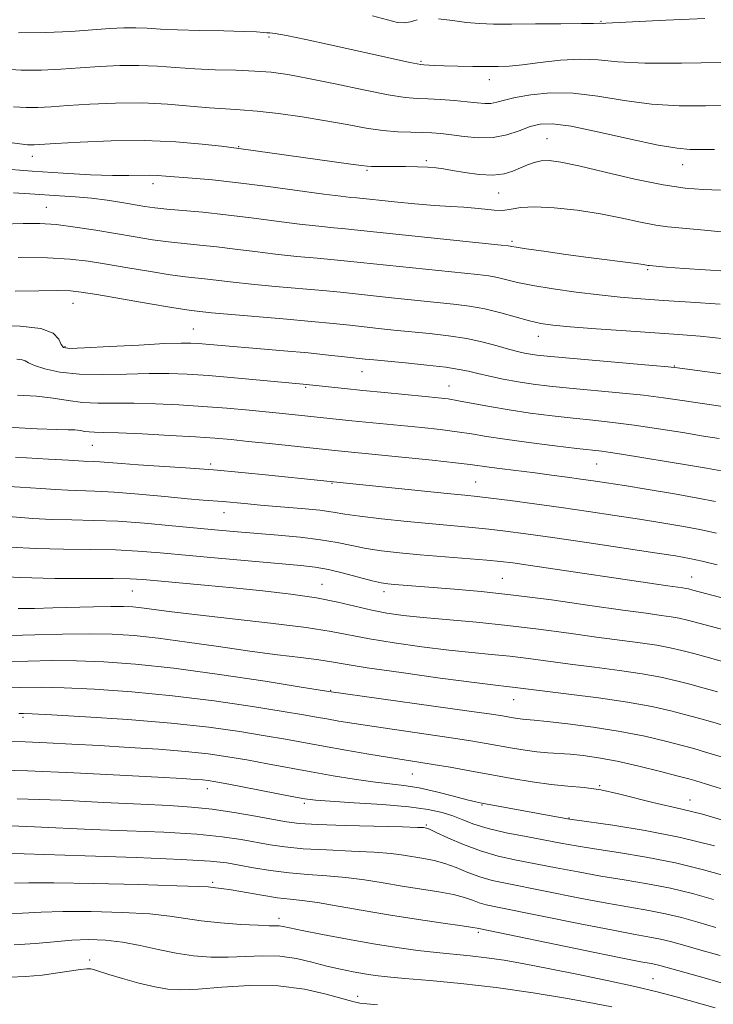
# Model space of a CAD drawing. Extents: x 2094800 to 2097700, y 299800 to 302700.
# Drawn here: x 2096266 to 2096396, y 301182 to 301368 of the extents above; entities that cross this region are included whole.
import ezdxf

# ---------------------------------------------------------------- set-up
doc = ezdxf.new("R2010")
doc.units = 0
doc.header["$MEASUREMENT"] = 0
for name, color, linetype, lineweight in [('CONTOUR INDEX', 41, 'Continuous', 13), ('CONTOUR INTERMEDIATE', 44, 'Continuous', 0), ('SPOT ELEVATION DTM', 2, 'Continuous', 13)]:
    doc.layers.add(name, color=color, linetype=linetype, lineweight=lineweight)

msp = doc.modelspace()

# ---------------------------------------------------------------- linework, layer by layer
at = {"layer": 'CONTOUR INDEX', "flags": 128}
for points, elevation in [([(2096397.689, 301335.518), (2096394.411, 301335.693), (2096391.016, 301335.952), (2096386.856, 301336.55), (2096381.565, 301337.636), (2096375.923, 301338.944), (2096370.996, 301340.104), (2096367.579, 301340.825), (2096365.39, 301341.119), (2096363.876, 301341.079), (2096362.562, 301340.792), (2096361.294, 301340.327), (2096359.995, 301339.749), (2096358.574, 301339.138), (2096356.889, 301338.635), (2096354.785, 301338.392), (2096352.208, 301338.508), (2096349.515, 301338.858), (2096347.161, 301339.26), (2096345.451, 301339.568), (2096344.071, 301339.772), (2096342.555, 301339.899), (2096340.568, 301339.972), (2096338.319, 301340.005), (2096336.147, 301340.011), (2096332.921, 301339.993), (2096331.886, 301340.001), (2096331.104, 301340.048), (2096330.022, 301340.188), (2096327.984, 301340.479), (2096306.908, 301343.421), (2096303.623, 301343.814), (2096299.984, 301344.225), (2096295.011, 301344.656), (2096289.133, 301344.914), (2096282.854, 301344.864), (2096276.975, 301344.614), (2096272.372, 301344.333), (2096268.344, 301344.077), (2096267.723, 301344.07), (2096267.058, 301344.117), (2096265.63, 301344.285), (2096262.727, 301344.664)], 970), ([(2096412.969, 301298.872), (2096389.582, 301302.019), (2096387.831, 301302.208), (2096384.884, 301302.472), (2096368.514, 301303.898), (2096365.043, 301304.221), (2096363.08, 301304.435), (2096361.861, 301304.614), (2096360.722, 301304.826), (2096359.4, 301305.13), (2096357.731, 301305.579), (2096355.584, 301306.198), (2096352.959, 301306.898), (2096349.888, 301307.559), (2096346.442, 301308.089), (2096342.839, 301308.507), (2096336.132, 301309.176), (2096333.209, 301309.48), (2096327.816, 301310.069), (2096324.711, 301310.395), (2096320.616, 301310.787), (2096315.27, 301311.258), (2096304.786, 301312.159), (2096301.762, 301312.44), (2096298.503, 301312.799), (2096297.075, 301312.996), (2096294.304, 301313.434), (2096289.827, 301314.184), (2096280.14, 301315.844), (2096277.216, 301316.329), (2096275.144, 301316.554), (2096272.762, 301316.609), (2096269.201, 301316.572), (2096264.753, 301316.482)], 980), ([(2096396.902, 301270.86), (2096393.815, 301271.539), (2096390.419, 301272.191), (2096386.639, 301272.835), (2096382.425, 301273.503), (2096377.762, 301274.218), (2096372.783, 301274.96), (2096367.656, 301275.7), (2096362.599, 301276.406), (2096358.018, 301277.023), (2096354.368, 301277.493), (2096351.832, 301277.793), (2096349.502, 301278.032), (2096346.199, 301278.355), (2096322.29, 301280.784), (2096312.584, 301281.823), (2096307.49, 301282.335), (2096302.098, 301282.814), (2096296.844, 301283.198), (2096287.958, 301283.753), (2096284.803, 301283.981), (2096280.733, 301284.311), (2096279.444, 301284.381), (2096277.622, 301284.433), (2096276.688, 301284.484), (2096274.816, 301284.602), (2096271.032, 301284.826), (2096264.778, 301285.173)], 990), ([(2096397.145, 301240.947), (2096394.348, 301241.732), (2096391.907, 301242.385), (2096389.373, 301243.04), (2096386.459, 301243.708), (2096382.918, 301244.367), (2096378.623, 301245.001), (2096373.939, 301245.605), (2096369.347, 301246.182), (2096361.499, 301247.225), (2096358.002, 301247.651), (2096354.532, 301248.004), (2096350.79, 301248.362), (2096346.455, 301248.82), (2096341.384, 301249.444), (2096336.15, 301250.174), (2096331.508, 301250.919), (2096324.323, 301252.303), (2096319.593, 301253.05), (2096312.9, 301253.893), (2096298.576, 301255.518), (2096293.761, 301256.103), (2096288.564, 301256.798), (2096286.906, 301256.971), (2096285.149, 301257.051), (2096282.8, 301257.048), (2096279.536, 301256.977), (2096271.852, 301256.764), (2096268.378, 301256.691), (2096265.319, 301256.672)], 1000), ([(2096396.535, 301211.933), (2096390.121, 301213.505), (2096383.475, 301214.801), (2096377.405, 301215.777), (2096370.177, 301216.798), (2096368.834, 301217.001), (2096352.682, 301219.927), (2096351.549, 301220.181), (2096349.915, 301220.606), (2096347.341, 301221.298), (2096344.165, 301222.106), (2096340.922, 301222.816), (2096338, 301223.28), (2096332.158, 301223.948), (2096328.627, 301224.452), (2096324.697, 301225.098), (2096320.556, 301225.836), (2096312.297, 301227.382), (2096308.432, 301228.095), (2096304.814, 301228.713), (2096301.098, 301229.244), (2096296.849, 301229.705), (2096291.781, 301230.113), (2096286.216, 301230.477), (2096280.624, 301230.806), (2096275.413, 301231.102), (2096270.718, 301231.346), (2096266.611, 301231.514), (2096263.039, 301231.586)], 1010), ([(2096399.765, 301185.534), (2096394.592, 301186.998), (2096386.224, 301189.339), (2096385.471, 301189.527), (2096384.623, 301189.695), (2096382.689, 301190.065), (2096378.616, 301190.873), (2096371.891, 301192.238), (2096352.425, 301196.228), (2096352.08, 301196.311), (2096351.825, 301196.383), (2096350.987, 301196.538), (2096348.984, 301196.844), (2096345.43, 301197.35), (2096340.736, 301198.03), (2096335.513, 301198.841), (2096330.331, 301199.722), (2096325.605, 301200.554), (2096321.709, 301201.204), (2096318.85, 301201.587), (2096316.551, 301201.834), (2096314.166, 301202.124), (2096311.251, 301202.582), (2096305.484, 301203.583), (2096303.627, 301203.869), (2096302.479, 301204.011), (2096301.125, 301204.153), (2096299.374, 301204.248), (2096295.243, 301204.395), (2096288.046, 301204.599), (2096279.531, 301204.8), (2096272.054, 301204.923), (2096267.341, 301204.92), (2096264.608, 301204.855)], 1020)]:
    msp.add_lwpolyline(points, dxfattribs=dict(at, elevation=elevation))
at = {"layer": 'CONTOUR INTERMEDIATE', "flags": 128}
for points, elevation in [([(2096340.54, 301367.695), (2096339.265, 301367.318), (2096338.121, 301367.075), (2096336.803, 301367.186), (2096334.934, 301367.644), (2096332.122, 301368.391)], 962), ([(2096394.704, 301367.913), (2096387.382, 301367.59), (2096376.093, 301367.005), (2096375.569, 301366.995), (2096374.974, 301367.031), (2096373.73, 301366.993), (2096371.472, 301366.956), (2096367.562, 301366.915), (2096362.81, 301366.88), (2096358.312, 301366.862), (2096354.888, 301366.878), (2096352.245, 301366.97), (2096349.811, 301367.182), (2096347.172, 301367.523), (2096344.527, 301367.838)], 962), ([(2096397.758, 301359.625), (2096390.332, 301359.472), (2096383.404, 301359.494), (2096378.337, 301359.766), (2096374.614, 301360.103), (2096371.247, 301360.251), (2096367.508, 301360.038), (2096363.691, 301359.606), (2096360.345, 301359.178), (2096357.837, 301358.929), (2096355.788, 301358.839), (2096353.636, 301358.842), (2096350.992, 301358.879), (2096348.163, 301358.935), (2096345.628, 301359.002), (2096343.764, 301359.072), (2096341.747, 301359.185), (2096341.23, 301359.226), (2096340.523, 301359.341), (2096339.122, 301359.631), (2096336.64, 301360.171), (2096324.106, 301362.953), (2096319.511, 301363.957), (2096315.876, 301364.712), (2096313.745, 301365.086), (2096312.726, 301365.193), (2096312.193, 301365.209), (2096311.543, 301365.274), (2096310.26, 301365.382), (2096307.848, 301365.492), (2096304.053, 301365.573), (2096299.577, 301365.649), (2096295.363, 301365.756), (2096292.123, 301365.914), (2096289.643, 301366.074), (2096287.478, 301366.169), (2096285.216, 301366.149), (2096282.578, 301366.015), (2096275.263, 301365.486), (2096270.552, 301365.249), (2096265.398, 301365.216)], 964), ([(2096398.966, 301351.516), (2096394.851, 301351.429), (2096389.924, 301351.455), (2096384.668, 301351.774), (2096379.499, 301352.474), (2096374.554, 301353.283), (2096369.9, 301353.84), (2096365.627, 301353.88), (2096361.92, 301353.527), (2096358.991, 301353.005), (2096356.952, 301352.509), (2096355.546, 301352.123), (2096354.419, 301351.902), (2096353.245, 301351.88), (2096351.813, 301352.007), (2096349.942, 301352.211), (2096347.546, 301352.425), (2096344.934, 301352.613), (2096342.512, 301352.748), (2096340.488, 301352.838), (2096338.271, 301353.038), (2096335.072, 301353.541), (2096330.41, 301354.461), (2096325.041, 301355.585), (2096320.028, 301356.62), (2096316.145, 301357.338), (2096312.996, 301357.769), (2096309.897, 301358.008), (2096306.33, 301358.144), (2096302.452, 301358.255), (2096298.592, 301358.414), (2096294.991, 301358.663), (2096291.547, 301358.922), (2096288.077, 301359.079), (2096284.443, 301359.053), (2096280.712, 301358.881), (2096277.002, 301358.632), (2096273.381, 301358.376), (2096269.728, 301358.202), (2096265.878, 301358.2), (2096261.755, 301358.429)], 966), ([(2096396.556, 301343.217), (2096394.078, 301343.219), (2096391.945, 301343.232), (2096389.516, 301343.438), (2096385.932, 301344.054), (2096380.699, 301345.187), (2096374.797, 301346.511), (2096369.571, 301347.587), (2096366.014, 301348.075), (2096363.694, 301348.01), (2096361.824, 301347.521), (2096359.756, 301346.763), (2096357.403, 301345.989), (2096354.816, 301345.476), (2096352.078, 301345.416), (2096349.39, 301345.668), (2096346.984, 301346.007), (2096345.004, 301346.252), (2096343.249, 301346.388), (2096341.431, 301346.444), (2096339.311, 301346.464), (2096336.847, 301346.541), (2096334.045, 301346.782), (2096330.899, 301347.261), (2096327.351, 301347.914), (2096323.327, 301348.642), (2096318.853, 301349.353), (2096314.35, 301349.971), (2096310.338, 301350.43), (2096307.151, 301350.694), (2096304.369, 301350.864), (2096301.388, 301351.075), (2096297.73, 301351.413), (2096293.436, 301351.77), (2096288.675, 301351.988), (2096283.669, 301351.956), (2096278.847, 301351.748), (2096274.687, 301351.482), (2096271.515, 301351.265), (2096269.036, 301351.14), (2096266.8, 301351.135), (2096264.406, 301351.273)], 968), ([(2096400.936, 301327.377), (2096394.642, 301328.016), (2096387.776, 301328.618), (2096385.467, 301328.945), (2096382.619, 301329.523), (2096379.123, 301330.274), (2096375.076, 301331.061), (2096370.65, 301331.752), (2096366.327, 301332.241), (2096362.668, 301332.428), (2096360.062, 301332.271), (2096358.217, 301331.954), (2096356.673, 301331.719), (2096355.044, 301331.745), (2096353.269, 301331.947), (2096351.361, 301332.177), (2096349.293, 301332.328), (2096346.859, 301332.452), (2096343.809, 301332.643), (2096340.064, 301332.96), (2096336.219, 301333.335), (2096329.117, 301334.071), (2096328.012, 301334.175), (2096326.109, 301334.389), (2096322.894, 301334.803), (2096312.409, 301336.24), (2096306.774, 301336.953), (2096301.967, 301337.468), (2096298.123, 301337.808), (2096293.146, 301338.213), (2096291.59, 301338.329), (2096290.149, 301338.373), (2096286.182, 301338.305), (2096283.074, 301338.325), (2096278.916, 301338.465), (2096273.807, 301338.733), (2096267.922, 301339.122), (2096261.547, 301339.61)], 972), ([(2096402.744, 301320.028), (2096390.859, 301320.805), (2096387.44, 301321.042), (2096384.29, 301321.311), (2096384.079, 301321.34), (2096383.77, 301321.399), (2096383.101, 301321.51), (2096381.782, 301321.697), (2096372.798, 301322.859), (2096368.53, 301323.438), (2096364.381, 301324.017), (2096361.09, 301324.491), (2096359.183, 301324.783), (2096358.343, 301324.928), (2096358.044, 301324.992), (2096357.683, 301325.045), (2096356.361, 301325.188), (2096328.724, 301328.083), (2096326.992, 301328.25), (2096324.827, 301328.446), (2096321.979, 301328.728), (2096318.367, 301329.142), (2096313.996, 301329.709), (2096309.214, 301330.341), (2096304.461, 301330.923), (2096300.122, 301331.367), (2096293.348, 301331.964), (2096291.073, 301332.215), (2096289.184, 301332.487), (2096284.828, 301333.217), (2096282.067, 301333.639), (2096279.107, 301334.015), (2096276.099, 301334.294), (2096273.129, 301334.505), (2096267.485, 301334.88), (2096264.407, 301335.029)], 974), ([(2096397.651, 301314.046), (2096392.051, 301314.44), (2096386.953, 301314.771), (2096382.646, 301315.064), (2096378.78, 301315.377), (2096374.844, 301315.778), (2096370.507, 301316.313), (2096366.149, 301316.933), (2096362.329, 301317.571), (2096359.456, 301318.162), (2096355.668, 301319.073), (2096354.037, 301319.361), (2096351.866, 301319.623), (2096327.386, 301322.187), (2096324.867, 301322.429), (2096321.641, 301322.717), (2096317.849, 301323.066), (2096313.84, 301323.481), (2096309.918, 301323.953), (2096306.195, 301324.43), (2096302.74, 301324.852), (2096299.582, 301325.178), (2096296.608, 301325.464), (2096293.667, 301325.787), (2096290.619, 301326.211), (2096287.362, 301326.734), (2096279.94, 301327.989), (2096276.043, 301328.595), (2096272.475, 301329.047), (2096269.409, 301329.265), (2096266.271, 301329.28), (2096262.3, 301329.152)], 976), ([(2096398.487, 301307.512), (2096393.851, 301307.986), (2096389.778, 301308.315), (2096379.908, 301309.001), (2096374.236, 301309.414), (2096369.374, 301309.793), (2096366.067, 301310.1), (2096363.792, 301310.43), (2096361.713, 301310.911), (2096356.281, 301312.425), (2096353.292, 301313.154), (2096350.392, 301313.677), (2096347.372, 301314.059), (2096335.696, 301315.261), (2096326.049, 301316.291), (2096322.742, 301316.608), (2096313.719, 301317.405), (2096309.313, 301317.82), (2096305.84, 301318.196), (2096301.018, 301318.78), (2096296.841, 301319.23), (2096293.985, 301319.611), (2096290.223, 301320.198), (2096286.009, 301320.901), (2096281.974, 301321.591), (2096278.512, 301322.157), (2096275.065, 301322.562), (2096270.837, 301322.785), (2096265.335, 301322.823)], 978), ([(2096398.926, 301294.635), (2096394.292, 301295.297), (2096390.448, 301295.874), (2096386.95, 301296.384), (2096383.148, 301296.862), (2096378.609, 301297.335), (2096369.219, 301298.219), (2096365.482, 301298.605), (2096362.367, 301298.989), (2096359.539, 301299.419), (2096356.754, 301299.925), (2096354.145, 301300.461), (2096351.935, 301300.963), (2096350.201, 301301.385), (2096348.423, 301301.759), (2096345.932, 301302.138), (2096342.328, 301302.553), (2096338.285, 301302.961), (2096332.371, 301303.528), (2096330.722, 301303.698), (2096326.829, 301304.137), (2096323.809, 301304.463), (2096319.963, 301304.845), (2096315.361, 301305.26), (2096299.231, 301306.638), (2096297.883, 301306.721), (2096296.061, 301306.722), (2096292.929, 301306.601), (2096288.039, 301306.344), (2096282.499, 301306.037), (2096277.803, 301305.79), (2096275.065, 301305.711), (2096273.873, 301305.904), (2096273.43, 301306.473), (2096272.977, 301307.445), (2096271.884, 301308.553), (2096269.558, 301309.453), (2096265.659, 301309.893), (2096260.874, 301309.97)], 982), ([(2096397.46, 301288.71), (2096394.512, 301289.178), (2096390.56, 301289.831), (2096385.975, 301290.572), (2096381.413, 301291.252), (2096377.363, 301291.763), (2096373.648, 301292.16), (2096369.924, 301292.54), (2096365.943, 301292.985), (2096361.835, 301293.504), (2096357.83, 301294.094), (2096354.141, 301294.734), (2096348.335, 301295.852), (2096346.375, 301296.182), (2096344.499, 301296.415), (2096342.024, 301296.659), (2096334.35, 301297.392), (2096330.269, 301297.792), (2096326.81, 301298.146), (2096319.011, 301298.985), (2096306.076, 301300.154), (2096301.188, 301300.568), (2096297.185, 301300.856), (2096293.685, 301300.999), (2096290.031, 301300.993), (2096285.759, 301300.865), (2096281.194, 301300.759), (2096276.858, 301300.851), (2096273.195, 301301.257), (2096270.346, 301301.859), (2096268.377, 301302.484), (2096267.265, 301302.986), (2096266.642, 301303.344), (2096266.052, 301303.566), (2096265.073, 301303.665)], 984), ([(2096399.225, 301282.349), (2096395.054, 301283.109), (2096392.046, 301283.624), (2096379.034, 301285.784), (2096376.979, 301286.105), (2096375.319, 301286.328), (2096370.63, 301286.862), (2096366.438, 301287.357), (2096361.577, 301287.961), (2096357.042, 301288.572), (2096353.558, 301289.11), (2096350.764, 301289.577), (2096348.029, 301289.999), (2096344.869, 301290.396), (2096341.378, 301290.772), (2096328.185, 301292.061), (2096315.777, 301293.379), (2096312.612, 301293.695), (2096308.843, 301294.052), (2096304.612, 301294.424), (2096300.127, 301294.775), (2096295.591, 301295.073), (2096291.198, 301295.286), (2096287.133, 301295.385), (2096280.345, 301295.356), (2096277.449, 301295.489), (2096274.713, 301295.858), (2096271.91, 301296.329), (2096268.79, 301296.712), (2096265.198, 301296.87)], 986), ([(2096396.723, 301276.842), (2096393.424, 301277.489), (2096388.987, 301278.274), (2096384.05, 301279.099), (2096379.566, 301279.825), (2096376.226, 301280.353), (2096373.692, 301280.737), (2096371.365, 301281.07), (2096368.763, 301281.428), (2096365.859, 301281.815), (2096362.742, 301282.217), (2096356.551, 301282.991), (2096354.109, 301283.309), (2096350.521, 301283.813), (2096347.723, 301284.146), (2096343.363, 301284.61), (2096324.977, 301286.445), (2096312.702, 301287.762), (2096308.686, 301288.182), (2096305.444, 301288.504), (2096302.406, 301288.762), (2096298.73, 301289.014), (2096293.899, 301289.299), (2096288.698, 301289.574), (2096284.235, 301289.777), (2096281.337, 301289.868), (2096279.69, 301289.898), (2096278.698, 301289.945), (2096277.849, 301290.059), (2096276.979, 301290.205), (2096276.011, 301290.324), (2096274.761, 301290.381), (2096272.626, 301290.434), (2096268.899, 301290.567), (2096263.22, 301290.833)], 988), ([(2096397.08, 301264.878), (2096394.207, 301265.59), (2096391.852, 301266.107), (2096389.229, 301266.571), (2096385.284, 301267.181), (2096372.482, 301269.101), (2096366.001, 301270.055), (2096360.992, 301270.77), (2096357.188, 301271.273), (2096353.993, 301271.639), (2096350.858, 301271.94), (2096343.399, 301272.599), (2096338.651, 301273.056), (2096333.817, 301273.565), (2096329.714, 301274.054), (2096326.873, 301274.471), (2096324.659, 301274.833), (2096322.15, 301275.174), (2096318.694, 301275.519), (2096314.733, 301275.857), (2096310.981, 301276.167), (2096307.995, 301276.432), (2096303.87, 301276.818), (2096300.187, 301277.107), (2096297.21, 301277.368), (2096292.937, 301277.774), (2096288.032, 301278.229), (2096283.411, 301278.603), (2096279.777, 301278.802), (2096274.643, 301278.949), (2096272.368, 301279.072), (2096269.589, 301279.269), (2096265.702, 301279.532), (2096260.322, 301279.852)], 992), ([(2096402.793, 301257.388), (2096392.483, 301260.149), (2096391.648, 301260.359), (2096391.161, 301260.455), (2096390.588, 301260.54), (2096387.734, 301260.94), (2096361.464, 301264.841), (2096358.531, 301265.262), (2096356.251, 301265.54), (2096353.618, 301265.786), (2096341.075, 301266.794), (2096337.18, 301267.149), (2096333.822, 301267.527), (2096330.88, 301267.973), (2096328.193, 301268.512), (2096325.444, 301269.09), (2096322.274, 301269.636), (2096318.461, 301270.095), (2096314.316, 301270.476), (2096306.657, 301271.108), (2096303.09, 301271.429), (2096294.321, 301272.277), (2096289.141, 301272.742), (2096284.069, 301273.101), (2096279.512, 301273.284), (2096275.429, 301273.367), (2096271.664, 301273.464), (2096268.049, 301273.661), (2096260.373, 301274.239)], 994), ([(2096399.013, 301252.422), (2096395.979, 301253.246), (2096391.446, 301254.446), (2096389.918, 301254.808), (2096388.413, 301255.092), (2096386.514, 301255.373), (2096383.665, 301255.758), (2096379.277, 301256.366), (2096373.047, 301257.258), (2096365.806, 301258.275), (2096358.673, 301259.203), (2096352.559, 301259.875), (2096347.551, 301260.324), (2096336.231, 301261.177), (2096334.962, 301261.296), (2096333.734, 301261.496), (2096332.045, 301261.893), (2096326.641, 301263.316), (2096323.792, 301263.993), (2096321.309, 301264.441), (2096318.573, 301264.757), (2096303.004, 301266.15), (2096292.071, 301267.163), (2096287.847, 301267.501), (2096283.638, 301267.71), (2096278.925, 301267.798), (2096273.841, 301267.853), (2096268.685, 301267.979), (2096263.729, 301268.249)], 996), ([(2096398.079, 301246.684), (2096395.164, 301247.489), (2096392.643, 301248.162), (2096390.409, 301248.743), (2096388.188, 301249.258), (2096385.665, 301249.73), (2096382.568, 301250.187), (2096374.312, 301251.274), (2096369.104, 301251.995), (2096363.408, 301252.768), (2096357.511, 301253.487), (2096351.707, 301254.073), (2096341.645, 301254.954), (2096337.907, 301255.344), (2096334.811, 301255.784), (2096331.947, 301256.341), (2096325.535, 301257.865), (2096321.51, 301258.662), (2096316.732, 301259.37), (2096311.414, 301259.995), (2096305.861, 301260.561), (2096300.401, 301261.083), (2096291.551, 301261.899), (2096288.828, 301262.139), (2096286.429, 301262.272), (2096283.208, 301262.318), (2096278.338, 301262.313), (2096272.253, 301262.339), (2096265.706, 301262.494), (2096259.409, 301262.837)], 998), ([(2096400.118, 301234.024), (2096396.212, 301235.209), (2096393.532, 301235.974), (2096391.17, 301236.607), (2096388.336, 301237.337), (2096384.729, 301238.158), (2096380.17, 301239.005), (2096374.678, 301239.815), (2096369.075, 301240.529), (2096358.494, 301241.814), (2096357.356, 301241.935), (2096355.269, 301242.177), (2096351.265, 301242.686), (2096344.861, 301243.543), (2096337.49, 301244.564), (2096331.069, 301245.497), (2096326.967, 301246.155), (2096324.377, 301246.608), (2096321.951, 301246.988), (2096318.588, 301247.415), (2096314.203, 301247.948), (2096308.961, 301248.629), (2096303.1, 301249.469), (2096297.146, 301250.341), (2096291.7, 301251.085), (2096287.147, 301251.576), (2096283.034, 301251.83), (2096278.694, 301251.899), (2096273.688, 301251.838), (2096268.483, 301251.704), (2096263.773, 301251.557)], 1002), ([(2096398.077, 301228.619), (2096394.871, 301229.6), (2096392.666, 301230.233), (2096390.433, 301230.83), (2096387.349, 301231.628), (2096383.395, 301232.562), (2096378.757, 301233.488), (2096373.709, 301234.286), (2096368.882, 301234.913), (2096364.997, 301235.349), (2096362.556, 301235.591), (2096360.34, 301235.788), (2096359.506, 301235.902), (2096358.619, 301236.051), (2096356.613, 301236.406), (2096354.496, 301236.732), (2096350.328, 301237.333), (2096343.612, 301238.273), (2096323.875, 301241.02), (2096318.655, 301241.855), (2096311.852, 301242.929), (2096303.276, 301244.223), (2096294.666, 301245.399), (2096287.403, 301246.191), (2096281.43, 301246.627), (2096276.333, 301246.81), (2096271.702, 301246.831), (2096267.144, 301246.749), (2096256.87, 301246.464)], 1004), ([(2096407.191, 301219.748), (2096393.034, 301224.15), (2096391.737, 301224.512), (2096389.697, 301225.053), (2096386.395, 301225.916), (2096382.325, 301226.936), (2096378.234, 301227.87), (2096374.723, 301228.529), (2096371.802, 301228.938), (2096369.332, 301229.175), (2096365.148, 301229.447), (2096363.091, 301229.635), (2096360.866, 301229.94), (2096358.5, 301230.336), (2096353.542, 301231.228), (2096350.625, 301231.723), (2096346.918, 301232.302), (2096342.224, 301232.987), (2096332.391, 301234.399), (2096328.63, 301234.972), (2096325.756, 301235.441), (2096323.512, 301235.833), (2096321.54, 301236.19), (2096319.075, 301236.625), (2096315.248, 301237.268), (2096309.47, 301238.192), (2096302.262, 301239.247), (2096294.422, 301240.224), (2096286.707, 301240.957), (2096279.707, 301241.444), (2096273.973, 301241.72), (2096269.717, 301241.824), (2096265.806, 301241.793), (2096236.068, 301241.028)], 1006), ([(2096399.552, 301216.321), (2096394.274, 301217.858), (2096390.422, 301218.851), (2096384.903, 301220.084), (2096378.454, 301221.732), (2096375.101, 301222.452), (2096371.981, 301222.89), (2096368.942, 301223.17), (2096365.741, 301223.484), (2096362.196, 301223.978), (2096358.378, 301224.62), (2096350.47, 301226.051), (2096346.754, 301226.713), (2096343.508, 301227.271), (2096340.836, 301227.702), (2096335.27, 301228.574), (2096331.397, 301229.214), (2096327.065, 301229.953), (2096322.867, 301230.692), (2096315.716, 301231.998), (2096311.84, 301232.681), (2096307.088, 301233.456), (2096301.249, 301234.27), (2096294.179, 301235.049), (2096286.011, 301235.724), (2096277.984, 301236.26), (2096271.612, 301236.63), (2096267.96, 301236.823), (2096266.299, 301236.885), (2096265.45, 301236.877)], 1008), ([(2096399.272, 301206.053), (2096394.473, 301207.415), (2096389.191, 301208.709), (2096383.705, 301209.78), (2096378.462, 301210.634), (2096373.953, 301211.321), (2096370.479, 301211.893), (2096367.575, 301212.423), (2096361.047, 301213.647), (2096357.306, 301214.39), (2096353.9, 301215.185), (2096351.224, 301216.003), (2096349.101, 301216.805), (2096347.21, 301217.55), (2096345.2, 301218.208), (2096342.604, 301218.779), (2096338.926, 301219.272), (2096333.956, 301219.693), (2096328.623, 301220.038), (2096324.145, 301220.303), (2096321.325, 301220.506), (2096319.322, 301220.762), (2096316.883, 301221.212), (2096305.025, 301223.508), (2096302.559, 301223.969), (2096301.101, 301224.209), (2096300.034, 301224.332), (2096298.693, 301224.436), (2096296.204, 301224.589), (2096291.643, 301224.852), (2096284.488, 301225.253), (2096275.813, 301225.695), (2096267.094, 301226.047), (2096259.542, 301226.213)], 1012), ([(2096396.355, 301201.778), (2096392.411, 301202.896), (2096388.261, 301203.914), (2096383.934, 301204.759), (2096379.518, 301205.492), (2096375.119, 301206.209), (2096370.832, 301206.979), (2096366.721, 301207.772), (2096359.223, 301209.234), (2096355.797, 301209.989), (2096352.47, 301210.94), (2096349.222, 301212.155), (2096346.325, 301213.421), (2096344.124, 301214.448), (2096342.85, 301215.026), (2096342.272, 301215.255), (2096342.042, 301215.311), (2096341.733, 301215.343), (2096340.586, 301215.393), (2096337.759, 301215.476), (2096326.939, 301215.766), (2096321.709, 301215.948), (2096318.255, 301216.15), (2096315.88, 301216.435), (2096313.436, 301216.879), (2096310.055, 301217.518), (2096306.015, 301218.226), (2096301.879, 301218.834), (2096297.984, 301219.227), (2096293.766, 301219.488), (2096288.434, 301219.751), (2096281.467, 301220.11), (2096273.417, 301220.495), (2096265.104, 301220.792)], 1014), ([(2096396.814, 301196.512), (2096393.439, 301197.503), (2096390.349, 301198.377), (2096387.331, 301199.118), (2096384.164, 301199.737), (2096380.575, 301200.35), (2096376.285, 301201.097), (2096371.185, 301202.065), (2096357.447, 301204.797), (2096354.673, 301205.402), (2096352.34, 301206.064), (2096350.09, 301206.898), (2096347.879, 301207.793), (2096345.744, 301208.58), (2096343.71, 301209.134), (2096341.76, 301209.514), (2096337.932, 301210.136), (2096335.592, 301210.447), (2096332.409, 301210.719), (2096328.156, 301210.933), (2096323.431, 301211.131), (2096319.04, 301211.369), (2096315.577, 301211.693), (2096312.784, 301212.1), (2096307.336, 301213.099), (2096303.749, 301213.621), (2096298.971, 301214.087), (2096292.772, 301214.457), (2096285.848, 301214.754), (2096279.128, 301215.017), (2096268.394, 301215.494), (2096264.019, 301215.65)], 1016), ([(2096397.615, 301191.203), (2096393.543, 301192.358), (2096390.522, 301193.228), (2096388.286, 301193.858), (2096386.401, 301194.323), (2096384.393, 301194.716), (2096381.632, 301195.208), (2096377.451, 301195.985), (2096371.538, 301197.152), (2096355.671, 301200.36), (2096353.549, 301200.815), (2096352.21, 301201.188), (2096350.957, 301201.64), (2096349.433, 301202.165), (2096347.364, 301202.712), (2096344.57, 301203.242), (2096337.689, 301204.331), (2096334.132, 301204.929), (2096330.598, 301205.501), (2096327.059, 301205.961), (2096323.494, 301206.262), (2096319.922, 301206.495), (2096316.371, 301206.79), (2096312.899, 301207.236), (2096309.688, 301207.766), (2096306.951, 301208.273), (2096304.617, 301208.68), (2096301.483, 301209.016), (2096296.063, 301209.339), (2096287.559, 301209.687), (2096277.93, 301210.02), (2096262.61, 301210.51)], 1018), ([(2096396.69, 301181.382), (2096389.307, 301183.42), (2096385.739, 301184.35), (2096381.529, 301185.354), (2096376.311, 301186.501), (2096370.621, 301187.691), (2096365.216, 301188.781), (2096360.681, 301189.657), (2096356.902, 301190.324), (2096353.591, 301190.814), (2096350.483, 301191.171), (2096344.162, 301191.788), (2096340.636, 301192.204), (2096336.708, 301192.752), (2096332.278, 301193.46), (2096327.392, 301194.322), (2096322.663, 301195.209), (2096318.85, 301195.958), (2096315.236, 301196.711), (2096314.522, 301196.818), (2096313.803, 301196.841), (2096312.616, 301196.851), (2096310.519, 301196.919), (2096307.271, 301197.101), (2096303.44, 301197.392), (2096299.794, 301197.773), (2096296.823, 301198.217), (2096293.899, 301198.669), (2096290.115, 301199.069), (2096284.905, 301199.363), (2096279.066, 301199.522), (2096273.735, 301199.523), (2096269.674, 301199.37), (2096266.133, 301199.183), (2096261.985, 301199.106)], 1022), ([(2096377.207, 301181.56), (2096373.967, 301182.17), (2096368.829, 301183.1), (2096362.349, 301184.191), (2096355.393, 301185.208), (2096348.752, 301185.968), (2096342.893, 301186.498), (2096338.204, 301186.876), (2096334.909, 301187.178), (2096332.569, 301187.459), (2096330.576, 301187.768), (2096328.432, 301188.153), (2096326.054, 301188.639), (2096323.465, 301189.249), (2096320.688, 301189.969), (2096317.743, 301190.645), (2096314.65, 301191.089), (2096311.434, 301191.179), (2096308.152, 301191.052), (2096304.867, 301190.913), (2096301.62, 301190.936), (2096298.379, 301191.172), (2096295.089, 301191.643), (2096291.718, 301192.334), (2096288.324, 301193.097), (2096284.988, 301193.744), (2096281.764, 301194.128), (2096278.6, 301194.244), (2096275.416, 301194.122), (2096272.118, 301193.814), (2096268.55, 301193.462), (2096264.541, 301193.224)], 1024), ([(2096333.009, 301181.943), (2096331.031, 301182.108), (2096329.689, 301182.268), (2096328.394, 301182.548), (2096323.385, 301183.962), (2096319.252, 301184.883), (2096314.324, 301185.497), (2096308.931, 301185.557), (2096303.671, 301185.258), (2096299.214, 301184.908), (2096295.994, 301184.764), (2096293.513, 301184.898), (2096291.039, 301185.329), (2096288.064, 301186.043), (2096284.972, 301186.884), (2096282.371, 301187.658), (2096279.717, 301188.548), (2096279.018, 301188.706), (2096278.224, 301188.72), (2096277.066, 301188.594), (2096272.796, 301187.943), (2096269.809, 301187.54), (2096266.706, 301187.245), (2096263.744, 301187.149)], 1026)]:
    msp.add_lwpolyline(points, dxfattribs=dict(at, elevation=elevation))
at = {"layer": 'SPOT ELEVATION DTM'}
for p in [(2096375.16, 301367.37, 961.9), (2096312.58, 301364.43, 964.3), (2096341.24, 301359.86, 963.8), (2096354.14, 301356.4, 964.6), (2096364.98, 301345.23, 969.1), (2096306.89, 301343.76, 969.9), (2096268, 301341.95, 970.6), (2096342.25, 301341.12, 969.7), (2096331.03, 301339.31, 970.2), (2096390.54, 301340.33, 968.7), (2096290.75, 301336.76, 972.5), (2096355.87, 301335.01, 970.8), (2096270.65, 301332.3, 975.1), (2096358.4, 301325.88, 973.7), (2096383.94, 301320.58, 974.2), (2096275.67, 301314.19, 980.8), (2096298.35, 301309.37, 981.1), (2096363.37, 301307.99, 978.7), (2096274.15, 301306.06, 981.8), (2096388.97, 301302.41, 979.9), (2096330.09, 301301.34, 982.8), (2096319.47, 301298.35, 984.2), (2096346.5, 301298.61, 983.2), (2096279.26, 301287.45, 988.9), (2096301.59, 301283.9, 989.7), (2096374.33, 301283.9, 986.9), (2096324.49, 301280.25, 990.1), (2096351.53, 301280.53, 989.1), (2096304.11, 301274.76, 992.7), (2096322.58, 301261.21, 997.2), (2096356.59, 301262.33, 995.1), (2096392.26, 301262.6, 993.2), (2096286.84, 301259.94, 998.9), (2096334.25, 301259.83, 996.5), (2096324.19, 301241.23, 1003.9), (2096358.69, 301239.48, 1002.8), (2096266.2, 301236.16, 1008.3), (2096339.63, 301225.43, 1008.9), (2096300.99, 301222.72, 1012.6), (2096374.9, 301223.28, 1007.9), (2096391.94, 301220.58, 1007.3), (2096319.24, 301219.95, 1012.3), (2096352.71, 301219.63, 1010.1), (2096369.15, 301217.18, 1009.9), (2096342.26, 301215.86, 1013.8), (2096301.95, 301205.04, 1019.7), (2096314.49, 301198.25, 1021.5), (2096352.06, 301195.58, 1020.3), (2096278.79, 301190.41, 1025.5), (2096384.96, 301186.89, 1021.1), (2096329.3, 301183.5, 1025.5)]:
    msp.add_point(p, dxfattribs=at)

doc.saveas('drawing.dxf')
